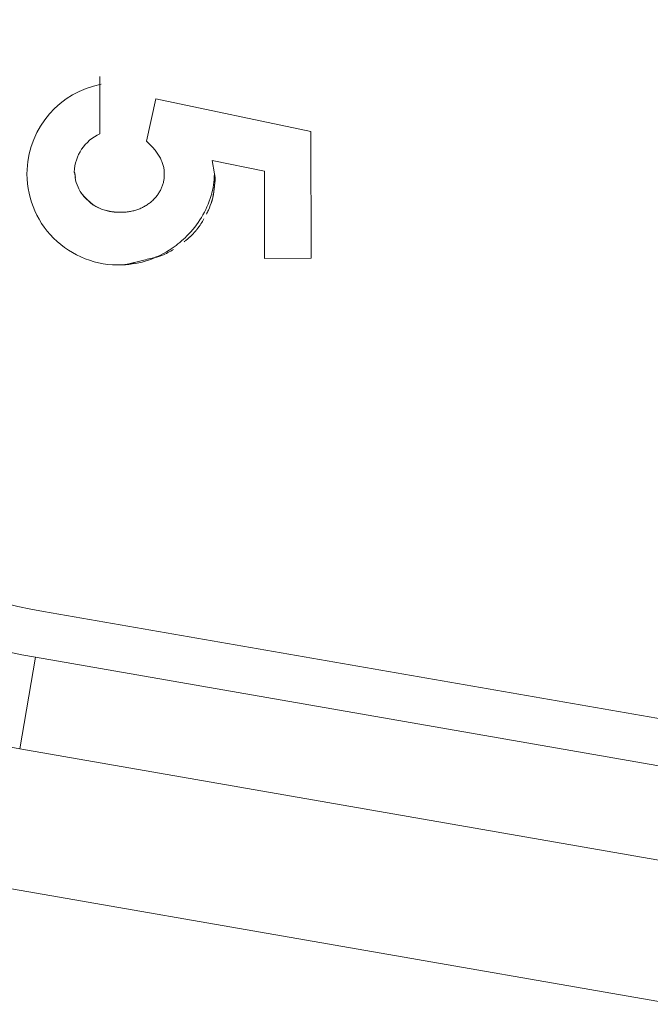
# Model space of a CAD drawing. Units: inches. Extents: x 0.2 to 19.1, y 0.6 to 15.8.
# Drawn here: x 5.2 to 5.2, y 1.5 to 1.6 of the extents above; entities that cross this region are included whole.
import ezdxf

# ---------------------------------------------------------------- set-up
doc = ezdxf.new("R2010")
doc.units = ezdxf.units.IN
doc.header["$MEASUREMENT"] = 0
for name, color, linetype, lineweight in [('DIMENSIONS', 5, 'Continuous', 0), ('TANGENT EDGES', 7, 'Continuous', 0), ('VISIBLE', 7, 'Continuous', 0)]:
    doc.layers.add(name, color=color, linetype=linetype, lineweight=lineweight)
doc.dimstyles.get("Standard").update_dxf_attribs({"dimtxt": 0.18, "dimasz": 0.18, "dimexe": 0.18, "dimexo": 0.0625, "dimgap": 0.09, "dimtad": 0, "dimtih": 1, "dimtoh": 1, "dimdec": 4, "dimzin": 0, "dimdsep": 46, "dimtxsty": 'Standard', "dimcen": 0.09, "dimadec": 0, "dimazin": 0, "dimtfac": 1, "dimtdec": 4, "dimtofl": 0, "dimtmove": 0, "dimatfit": 3, "dimfxl": 0, "dimtolj": 1, "dimtzin": 0, "dimarcsym": 0})

# ---------------------------------------------------------------- blocks, each defined once
blk = doc.blocks.new('D38')
at = {"layer": 'DIMENSIONS'}
for p, q in [((5.219631475697928, 2.177365257224083), (5.219631475697928, 2.427365257224083)), ((5.219631507612226, 1.927365257224083), (5.219631475697928, 2.177365257224083)), ((5.219631507612226, 0.7828067803255578), (5.219631507612226, 1.927365257224083))]:
    blk.add_line(p, q, dxfattribs=at)
at = {"layer": 'DIMENSIONS', "char_height": 0.08043538341242451, "attachment_point": 5, "rotation": 90}
for s, insert in [('{\\fMicrosoft Sans Serif|b0|i0|c0|p0;}', (5.219631507612226, 3.513476381343602)), ('{\\fMicrosoft Sans Serif|b0|i0|c0|p0;34.2 mm}{\\fMicrosoft Sans Serif|b0|i0|c0|p0;}', (5.219631507612226, 3.263476381343602)), ('{\\fMicrosoft Sans Serif|b0|i0|c0|p0;}', (5.219631507612226, 3.263476381343602)), ('{\\fMicrosoft Sans Serif|b0|i0|c0|p0;}', (5.219631507612226, 3.263476381343602)), ('{\\fMicrosoft Sans Serif|b0|i0|c0|p0;}', (5.219631507612226, 3.013476381343602)), ('{\\fMicrosoft Sans Serif|b0|i0|c0|p0;}', (5.219631507612226, 2.871809714676935)), ('{\\fMicrosoft Sans Serif|b0|i0|c0|p0;1.35"}{\\fMicrosoft Sans Serif|b0|i0|c0|p0;}', (5.219631507612226, 2.712087492454713)), ('{\\fMicrosoft Sans Serif|b0|i0|c0|p0;}', (5.219631507612226, 2.712087492454713)), ('{\\fMicrosoft Sans Serif|b0|i0|c0|p0;}', (5.219631507612226, 2.712087492454713)), ('{\\fMicrosoft Sans Serif|b0|i0|c0|p0;}', (5.219631507612226, 2.552365270232491))]:
    blk.add_mtext(s, dxfattribs=dict(at, insert=insert))
blk = doc.blocks.new('D39')
at = {"layer": 'DIMENSIONS'}
for p, q in [((5.719631430642368, 2.177365182131709), (5.719631430642368, 2.427365182131709)), ((5.719631387464194, 1.927365182131709), (5.719631430642368, 2.177365182131709)), ((5.719631387464194, 0.7828067803255576), (5.719631387464194, 1.927365182131709))]:
    blk.add_line(p, q, dxfattribs=at)
at = {"layer": 'DIMENSIONS', "char_height": 0.08043538341242451, "attachment_point": 5, "rotation": 90}
for s, insert in [('{\\fMicrosoft Sans Serif|b0|i0|c0|p0;}', (5.719631387464194, 3.513476306251141)), ('{\\fMicrosoft Sans Serif|b0|i0|c0|p0;59.6 mm}{\\fMicrosoft Sans Serif|b0|i0|c0|p0;}', (5.719631387464194, 3.263476306251141)), ('{\\fMicrosoft Sans Serif|b0|i0|c0|p0;}', (5.719631387464194, 3.263476306251141)), ('{\\fMicrosoft Sans Serif|b0|i0|c0|p0;}', (5.719631387464194, 3.263476306251141)), ('{\\fMicrosoft Sans Serif|b0|i0|c0|p0;}', (5.719631387464194, 3.013476306251141)), ('{\\fMicrosoft Sans Serif|b0|i0|c0|p0;}', (5.719631387464194, 2.871809639584474)), ('{\\fMicrosoft Sans Serif|b0|i0|c0|p0;2.35"}{\\fMicrosoft Sans Serif|b0|i0|c0|p0;}', (5.719631387464194, 2.712087417362252)), ('{\\fMicrosoft Sans Serif|b0|i0|c0|p0;}', (5.719631387464194, 2.712087417362252)), ('{\\fMicrosoft Sans Serif|b0|i0|c0|p0;}', (5.719631387464194, 2.712087417362252)), ('{\\fMicrosoft Sans Serif|b0|i0|c0|p0;}', (5.719631387464194, 2.552365195140029))]:
    blk.add_mtext(s, dxfattribs=dict(at, insert=insert))
blk = doc.blocks.new('D40')
at = {"layer": 'DIMENSIONS'}
for p, q in [((6.219631610864415, 2.177365182131579), (6.219631610864415, 2.427365182131579)), ((6.219631567686241, 1.927365182131579), (6.219631610864415, 2.177365182131579)), ((6.219631567686241, 0.7828067803255576), (6.219631567686241, 1.927365182131579))]:
    blk.add_line(p, q, dxfattribs=at)
at = {"layer": 'DIMENSIONS', "char_height": 0.08043538341242451, "attachment_point": 5, "rotation": 90}
for s, insert in [('{\\fMicrosoft Sans Serif|b0|i0|c0|p0;}', (6.219631567686241, 3.513476306251141)), ('{\\fMicrosoft Sans Serif|b0|i0|c0|p0;85.0 mm}{\\fMicrosoft Sans Serif|b0|i0|c0|p0;}', (6.219631567686241, 3.263476306251141)), ('{\\fMicrosoft Sans Serif|b0|i0|c0|p0;}', (6.219631567686241, 3.263476306251141)), ('{\\fMicrosoft Sans Serif|b0|i0|c0|p0;}', (6.219631567686241, 3.263476306251141)), ('{\\fMicrosoft Sans Serif|b0|i0|c0|p0;}', (6.219631567686241, 3.013476306251141)), ('{\\fMicrosoft Sans Serif|b0|i0|c0|p0;}', (6.219631567686241, 2.871809639584474)), ('{\\fMicrosoft Sans Serif|b0|i0|c0|p0;3.35"}{\\fMicrosoft Sans Serif|b0|i0|c0|p0;}', (6.219631567686241, 2.712087417362252)), ('{\\fMicrosoft Sans Serif|b0|i0|c0|p0;}', (6.219631567686241, 2.712087417362252)), ('{\\fMicrosoft Sans Serif|b0|i0|c0|p0;}', (6.219631567686241, 2.712087417362252)), ('{\\fMicrosoft Sans Serif|b0|i0|c0|p0;}', (6.219631567686241, 2.552365195140029))]:
    blk.add_mtext(s, dxfattribs=dict(at, insert=insert))
blk = doc.blocks.new('D41')
at = {"layer": 'DIMENSIONS'}
for p, q in [((6.719631415623915, 2.213476322946016), (6.719631415623915, 2.463476322946016)), ((6.719631447538209, 1.963476322946016), (6.719631415623915, 2.213476322946016)), ((6.719631447538209, 0.7828067803255576), (6.719631447538209, 1.963476322946016))]:
    blk.add_line(p, q, dxfattribs=at)
at = {"layer": 'DIMENSIONS', "char_height": 0.08043538341242451, "attachment_point": 5, "rotation": 90}
for s, insert in [('{\\fMicrosoft Sans Serif|b0|i0|c0|p0;}', (6.719631447538209, 3.61347633595438)), ('{\\fMicrosoft Sans Serif|b0|i0|c0|p0;110.4 mm}{\\fMicrosoft Sans Serif|b0|i0|c0|p0;}', (6.719631447538209, 3.335698558176602)), ('{\\fMicrosoft Sans Serif|b0|i0|c0|p0;}', (6.719631447538209, 3.335698558176602)), ('{\\fMicrosoft Sans Serif|b0|i0|c0|p0;}', (6.719631447538209, 3.335698558176602)), ('{\\fMicrosoft Sans Serif|b0|i0|c0|p0;}', (6.719631447538209, 3.057920780398824)), ('{\\fMicrosoft Sans Serif|b0|i0|c0|p0;}', (6.719631447538209, 2.907920780398825)), ('{\\fMicrosoft Sans Serif|b0|i0|c0|p0;4.35"}{\\fMicrosoft Sans Serif|b0|i0|c0|p0;}', (6.719631447538209, 2.748198558176602)), ('{\\fMicrosoft Sans Serif|b0|i0|c0|p0;}', (6.719631447538209, 2.748198558176602)), ('{\\fMicrosoft Sans Serif|b0|i0|c0|p0;}', (6.719631447538209, 2.748198558176602)), ('{\\fMicrosoft Sans Serif|b0|i0|c0|p0;}', (6.719631447538209, 2.58847633595438))]:
    blk.add_mtext(s, dxfattribs=dict(at, insert=insert))
blk = doc.blocks.new('D42')
at = {"layer": 'DIMENSIONS'}
for p, q in [((7.219631558299501, 2.213476285399867), (7.219631558299501, 2.463476285399867)), ((7.219631627760036, 1.963476285399867), (7.219631558299501, 2.213476285399867)), ((7.219631627760036, 0.7828067803255576), (7.219631627760036, 1.963476285399867))]:
    blk.add_line(p, q, dxfattribs=at)
at = {"layer": 'DIMENSIONS', "char_height": 0.08043538341242451, "attachment_point": 5, "rotation": 90}
for s, insert in [('{\\fMicrosoft Sans Serif|b0|i0|c0|p0;}', (7.219631627760036, 3.61347629840814)), ('{\\fMicrosoft Sans Serif|b0|i0|c0|p0;135.8 mm}{\\fMicrosoft Sans Serif|b0|i0|c0|p0;}', (7.219631627760036, 3.335698520630362)), ('{\\fMicrosoft Sans Serif|b0|i0|c0|p0;}', (7.219631627760036, 3.335698520630362)), ('{\\fMicrosoft Sans Serif|b0|i0|c0|p0;}', (7.219631627760036, 3.335698520630362)), ('{\\fMicrosoft Sans Serif|b0|i0|c0|p0;}', (7.219631627760036, 3.057920742852585)), ('{\\fMicrosoft Sans Serif|b0|i0|c0|p0;}', (7.219631627760036, 2.907920742852585)), ('{\\fMicrosoft Sans Serif|b0|i0|c0|p0;5.35"}{\\fMicrosoft Sans Serif|b0|i0|c0|p0;}', (7.219631627760036, 2.748198520630362)), ('{\\fMicrosoft Sans Serif|b0|i0|c0|p0;}', (7.219631627760036, 2.748198520630362)), ('{\\fMicrosoft Sans Serif|b0|i0|c0|p0;}', (7.219631627760036, 2.748198520630362)), ('{\\fMicrosoft Sans Serif|b0|i0|c0|p0;}', (7.219631627760036, 2.58847629840814))]:
    blk.add_mtext(s, dxfattribs=dict(at, insert=insert))
blk = doc.blocks.new('D43')
at = {"layer": 'DIMENSIONS'}
for p, q in [((7.719631438151547, 2.213476285399876), (7.719631438151547, 2.463476285399876)), ((7.719631507612082, 1.963476285399876), (7.719631438151547, 2.213476285399876)), ((7.719631507612082, 0.7828067803255575), (7.719631507612082, 1.963476285399876))]:
    blk.add_line(p, q, dxfattribs=at)
at = {"layer": 'DIMENSIONS', "char_height": 0.08043538341242451, "attachment_point": 5, "rotation": 90}
for s, insert in [('{\\fMicrosoft Sans Serif|b0|i0|c0|p0;}', (7.719631507612082, 3.61347629840814)), ('{\\fMicrosoft Sans Serif|b0|i0|c0|p0;161.2 mm}{\\fMicrosoft Sans Serif|b0|i0|c0|p0;}', (7.719631507612082, 3.335698520630362)), ('{\\fMicrosoft Sans Serif|b0|i0|c0|p0;}', (7.719631507612082, 3.335698520630362)), ('{\\fMicrosoft Sans Serif|b0|i0|c0|p0;}', (7.719631507612082, 3.335698520630362)), ('{\\fMicrosoft Sans Serif|b0|i0|c0|p0;}', (7.719631507612082, 3.057920742852585)), ('{\\fMicrosoft Sans Serif|b0|i0|c0|p0;}', (7.719631507612082, 2.907920742852585)), ('{\\fMicrosoft Sans Serif|b0|i0|c0|p0;6.35"}{\\fMicrosoft Sans Serif|b0|i0|c0|p0;}', (7.719631507612082, 2.748198520630362)), ('{\\fMicrosoft Sans Serif|b0|i0|c0|p0;}', (7.719631507612082, 2.748198520630362)), ('{\\fMicrosoft Sans Serif|b0|i0|c0|p0;}', (7.719631507612082, 2.748198520630362)), ('{\\fMicrosoft Sans Serif|b0|i0|c0|p0;}', (7.719631507612082, 2.58847629840814))]:
    blk.add_mtext(s, dxfattribs=dict(at, insert=insert))
blk = doc.blocks.new('D44')
at = {"layer": 'DIMENSIONS'}
for p, q in [((8.219631468188537, 2.213476285399872), (8.219631468188537, 2.463476285399872)), ((8.219631537649072, 1.963476285399872), (8.219631468188537, 2.213476285399872)), ((8.219631537649072, 0.7828067803255575), (8.219631537649072, 1.963476285399872))]:
    blk.add_line(p, q, dxfattribs=at)
at = {"layer": 'DIMENSIONS', "char_height": 0.08043538341242451, "attachment_point": 5, "rotation": 90}
for s, insert in [('{\\fMicrosoft Sans Serif|b0|i0|c0|p0;}', (8.219631537649072, 3.61347629840814)), ('{\\fMicrosoft Sans Serif|b0|i0|c0|p0;186.6 mm}{\\fMicrosoft Sans Serif|b0|i0|c0|p0;}', (8.219631537649072, 3.335698520630362)), ('{\\fMicrosoft Sans Serif|b0|i0|c0|p0;}', (8.219631537649072, 3.335698520630362)), ('{\\fMicrosoft Sans Serif|b0|i0|c0|p0;}', (8.219631537649072, 3.335698520630362)), ('{\\fMicrosoft Sans Serif|b0|i0|c0|p0;}', (8.219631537649072, 3.057920742852585)), ('{\\fMicrosoft Sans Serif|b0|i0|c0|p0;}', (8.219631537649072, 2.907920742852585)), ('{\\fMicrosoft Sans Serif|b0|i0|c0|p0;7.35"}{\\fMicrosoft Sans Serif|b0|i0|c0|p0;}', (8.219631537649072, 2.748198520630362)), ('{\\fMicrosoft Sans Serif|b0|i0|c0|p0;}', (8.219631537649072, 2.748198520630362)), ('{\\fMicrosoft Sans Serif|b0|i0|c0|p0;}', (8.219631537649072, 2.748198520630362)), ('{\\fMicrosoft Sans Serif|b0|i0|c0|p0;}', (8.219631537649072, 2.58847629840814))]:
    blk.add_mtext(s, dxfattribs=dict(at, insert=insert))
blk = doc.blocks.new('D45')
at = {"layer": 'DIMENSIONS'}
for p, q in [((8.719631423133064, 2.213476285399865), (8.719631423133064, 2.463476285399865)), ((8.7196314925936, 1.963476285399865), (8.719631423133064, 2.213476285399865)), ((8.7196314925936, 0.7828067803255575), (8.7196314925936, 1.963476285399865))]:
    blk.add_line(p, q, dxfattribs=at)
at = {"layer": 'DIMENSIONS', "char_height": 0.08043538341242451, "attachment_point": 5, "rotation": 90}
for s, insert in [('{\\fMicrosoft Sans Serif|b0|i0|c0|p0;}', (8.7196314925936, 3.61347629840814)), ('{\\fMicrosoft Sans Serif|b0|i0|c0|p0;212.0 mm}{\\fMicrosoft Sans Serif|b0|i0|c0|p0;}', (8.7196314925936, 3.335698520630362)), ('{\\fMicrosoft Sans Serif|b0|i0|c0|p0;}', (8.7196314925936, 3.335698520630362)), ('{\\fMicrosoft Sans Serif|b0|i0|c0|p0;}', (8.7196314925936, 3.335698520630362)), ('{\\fMicrosoft Sans Serif|b0|i0|c0|p0;}', (8.7196314925936, 3.057920742852585)), ('{\\fMicrosoft Sans Serif|b0|i0|c0|p0;}', (8.7196314925936, 2.907920742852585)), ('{\\fMicrosoft Sans Serif|b0|i0|c0|p0;8.35"}{\\fMicrosoft Sans Serif|b0|i0|c0|p0;}', (8.7196314925936, 2.748198520630362)), ('{\\fMicrosoft Sans Serif|b0|i0|c0|p0;}', (8.7196314925936, 2.748198520630362)), ('{\\fMicrosoft Sans Serif|b0|i0|c0|p0;}', (8.7196314925936, 2.748198520630362)), ('{\\fMicrosoft Sans Serif|b0|i0|c0|p0;}', (8.7196314925936, 2.58847629840814))]:
    blk.add_mtext(s, dxfattribs=dict(at, insert=insert))
blk = doc.blocks.new('D48')
at = {"layer": 'DIMENSIONS'}
for p, q in [((4.677606079522036, 1.435806813352693), (4.427606079522036, 1.435806813352693)), ((4.927606079522036, 1.43580683535703), (4.677606079522036, 1.435806813352693)), ((8.657185393852982, 1.43580683535703), (4.927606079522036, 1.43580683535703))]:
    blk.add_line(p, q, dxfattribs=at)
at = {"layer": 'DIMENSIONS', "char_height": 0.08043538341242451, "attachment_point": 5}
for s, insert in [('{\\fMicrosoft Sans Serif|b0|i0|c0|p0;1.31"}{\\fMicrosoft Sans Serif|b0|i0|c0|p0;}', (3.484550223262914, 1.43580683535703)), ('{\\fMicrosoft Sans Serif|b0|i0|c0|p0;33.4 mm}{\\fMicrosoft Sans Serif|b0|i0|c0|p0;}', (4.035939112151803, 1.43580683535703)), ('{\\fMicrosoft Sans Serif|b0|i0|c0|p0;}', (3.324828001040692, 1.43580683535703)), ('{\\fMicrosoft Sans Serif|b0|i0|c0|p0;}', (3.484550223262914, 1.43580683535703)), ('{\\fMicrosoft Sans Serif|b0|i0|c0|p0;}', (3.484550223262914, 1.43580683535703)), ('{\\fMicrosoft Sans Serif|b0|i0|c0|p0;}', (3.644272445485137, 1.43580683535703)), ('{\\fMicrosoft Sans Serif|b0|i0|c0|p0;}', (3.785939112151803, 1.43580683535703)), ('{\\fMicrosoft Sans Serif|b0|i0|c0|p0;}', (4.035939112151803, 1.43580683535703)), ('{\\fMicrosoft Sans Serif|b0|i0|c0|p0;}', (4.035939112151803, 1.43580683535703)), ('{\\fMicrosoft Sans Serif|b0|i0|c0|p0;}', (4.285939112151803, 1.43580683535703))]:
    blk.add_mtext(s, dxfattribs=dict(at, insert=insert))
blk = doc.blocks.new('D49')
at = {"layer": 'DIMENSIONS'}
for p, q in [((4.677606079522036, 1.212306779350824), (4.427606079522036, 1.212306779350824)), ((4.927606079522036, 1.212306780325555), (4.677606079522036, 1.212306779350824)), ((8.657131471087595, 1.212306780325555), (4.927606079522036, 1.212306780325555))]:
    blk.add_line(p, q, dxfattribs=at)
at = {"layer": 'DIMENSIONS', "char_height": 0.08043538341242451, "attachment_point": 5}
for s, insert in [('{\\fMicrosoft Sans Serif|b0|i0|c0|p0;1.76"}{\\fMicrosoft Sans Serif|b0|i0|c0|p0;}', (3.484550223262914, 1.212306780325556)), ('{\\fMicrosoft Sans Serif|b0|i0|c0|p0;44.7 mm}{\\fMicrosoft Sans Serif|b0|i0|c0|p0;}', (4.035939112151803, 1.212306780325556)), ('{\\fMicrosoft Sans Serif|b0|i0|c0|p0;}', (3.324828001040692, 1.212306780325556)), ('{\\fMicrosoft Sans Serif|b0|i0|c0|p0;}', (3.484550223262914, 1.212306780325556)), ('{\\fMicrosoft Sans Serif|b0|i0|c0|p0;}', (3.484550223262914, 1.212306780325556)), ('{\\fMicrosoft Sans Serif|b0|i0|c0|p0;}', (3.644272445485137, 1.212306780325556)), ('{\\fMicrosoft Sans Serif|b0|i0|c0|p0;}', (3.785939112151803, 1.212306780325556)), ('{\\fMicrosoft Sans Serif|b0|i0|c0|p0;}', (4.035939112151803, 1.212306780325556)), ('{\\fMicrosoft Sans Serif|b0|i0|c0|p0;}', (4.035939112151803, 1.212306780325556)), ('{\\fMicrosoft Sans Serif|b0|i0|c0|p0;}', (4.285939112151803, 1.212306780325556))]:
    blk.add_mtext(s, dxfattribs=dict(at, insert=insert))
blk = doc.blocks.new('D50')
at = {"layer": 'DIMENSIONS'}
for p, q in [((4.677606079522036, 0.7203067814834502), (4.427606079522036, 0.7203067814834503)), ((4.927606079522037, 0.7203067803255575), (4.677606079522036, 0.7203067814834502)), ((8.6571314925936, 0.7203067803255575), (4.927606079522037, 0.7203067803255575))]:
    blk.add_line(p, q, dxfattribs=at)
at = {"layer": 'DIMENSIONS', "char_height": 0.08043538341242451, "attachment_point": 5}
for s, insert in [('{\\fMicrosoft Sans Serif|b0|i0|c0|p0;2.74"}{\\fMicrosoft Sans Serif|b0|i0|c0|p0;}', (3.484550223262914, 0.7203067803255582)), ('{\\fMicrosoft Sans Serif|b0|i0|c0|p0;69.7 mm}{\\fMicrosoft Sans Serif|b0|i0|c0|p0;}', (4.035939112151803, 0.7203067803255581)), ('{\\fMicrosoft Sans Serif|b0|i0|c0|p0;}', (3.324828001040692, 0.7203067803255582)), ('{\\fMicrosoft Sans Serif|b0|i0|c0|p0;}', (3.484550223262914, 0.7203067803255582)), ('{\\fMicrosoft Sans Serif|b0|i0|c0|p0;}', (3.484550223262914, 0.7203067803255582)), ('{\\fMicrosoft Sans Serif|b0|i0|c0|p0;}', (3.644272445485137, 0.7203067803255582)), ('{\\fMicrosoft Sans Serif|b0|i0|c0|p0;}', (3.785939112151803, 0.7203067803255581)), ('{\\fMicrosoft Sans Serif|b0|i0|c0|p0;}', (4.035939112151803, 0.7203067803255581)), ('{\\fMicrosoft Sans Serif|b0|i0|c0|p0;}', (4.035939112151803, 0.7203067803255581)), ('{\\fMicrosoft Sans Serif|b0|i0|c0|p0;}', (4.285939112151803, 0.720306780325558))]:
    blk.add_mtext(s, dxfattribs=dict(at, insert=insert))

msp = doc.modelspace()

# ---------------------------------------------------------------- linework, layer by layer
at = {"layer": 'TANGENT EDGES'}
for p, q in [((5.161557074475355, 1.525870003842915), (5.162414767000906, 1.53079589143682)), ((5.162414767000906, 1.530795891436821), (5.264953243577005, 1.512941962323062)), ((5.160270526289075, 1.518481163054112), (5.262809002865175, 1.500627233940354))]:
    msp.add_line(p, q, dxfattribs=at)
msp.add_arc((5.168161303993427, 1.563799335387304), 0.03349999999999837, 180.12272203602, 260.122722036048, dxfattribs=at)
at = {"layer": 'VISIBLE'}
for p, q in [((5.165864211592186, 1.56204008638611), (5.165870814743946, 1.55895724844586)), ((5.168374663550335, 1.558565888251004), (5.168889641342057, 1.560832621482545)), ((5.168889641342048, 1.560832621482543), (5.177216717491133, 1.559086631142766)), ((5.177216717491143, 1.559086631142768), (5.177231346527037, 1.552256718925151)), ((5.171916894520926, 1.557520905891004), (5.17203379475271, 1.556795484722181)), ((5.174721292788288, 1.556947867820122), (5.171916894520928, 1.557520905891004)), ((5.164499324200611, 1.556879578212583), (5.164487474897487, 1.556900701587869)), ((5.164523660543406, 1.556810801212459), (5.16455240707438, 1.556597328606283)), ((5.164523800358348, 1.55681050988413), (5.164541475064069, 1.556679773590188)), ((5.172065680551497, 1.556597618117886), (5.172033794752709, 1.556795484722181)), ((5.172043568059273, 1.556734836490319), (5.172048486106906, 1.556704317699407)), ((5.174731352261713, 1.55225136417026), (5.174721292788284, 1.556947867820122)), ((5.164543984178426, 1.556652001921746), (5.164552388875564, 1.556597449083215)), ((5.164838679254233, 1.55581755651251), (5.164862357735863, 1.555773334216655)), ((5.164838680056969, 1.555817554805281), (5.164859784237014, 1.555777868022192)), ((5.165370017445, 1.555245187424781), (5.165497073072451, 1.555142375004212)), ((5.165681751134017, 1.555029330701091), (5.165788992550546, 1.554977513047614)), ((5.165694477185532, 1.555022696073301), (5.165788990984165, 1.554977513857152)), ((5.166967443545808, 1.554734742923439), (5.166967601827542, 1.554734742923439)), ((5.167295149424253, 1.551927372109695), (5.167159116569167, 1.551911142024907)), ((5.168982755162422, 1.552347361055526), (5.168960225688918, 1.552340318971497)), ((5.177231346527028, 1.552256718925149), (5.174731352261714, 1.55225136417026)), ((5.162843613045119, 1.533258835015217), (5.265382089621218, 1.515404905901458)), ((5.161557074475355, 1.525870003842915), (5.264095551051454, 1.508016074729157))]:
    msp.add_line(p, q, dxfattribs=at)
for centre, radius, start, end in [((5.168161303556316, 1.563799334950193), 0.03849999999999662, 180.1227220360275, 260.1227220360449), ((5.168161303993423, 1.563799335387302), 0.03099999999999259, 180.1227220360148, 260.1227220360471), ((5.166852190763136, 1.556803597733039), 0.00490197092260463, 100.6845156005507, 177.2277743459742), ((5.166852190763134, 1.556803597733029), 0.002366708745048833, 114.4978156646285, 177.648547498798), ((5.166852190763116, 1.556803597733038), 0.004901970922589055, 177.2277743459419, 272.5775735419566)]:
    msp.add_arc(centre, radius, start, end, dxfattribs=at)
for points, knots in [([(5.169321472671202, 1.55702644634587), (5.169312040286556, 1.557102431393831), (5.169280067490886, 1.557254654697108), (5.169203137640158, 1.557479070801876), (5.169097186540847, 1.557701932778699), (5.168958685422166, 1.557921018524159), (5.168796316264942, 1.558142136244931), (5.168598331753898, 1.5583578478525), (5.168450922889114, 1.558494957188937), (5.168374663550335, 1.558565888251004)], [0.110360339984321, 0.110360339984321, 0.110360339984321, 0.110360339984321, 0.221185796781249, 0.334363821372589, 0.452976579827414, 0.57723430820026, 0.708804324043258, 0.849355127070458, 1, 1, 1, 1]), ([(5.164487484564726, 1.556900685010366), (5.164487484564726, 1.556900685010366), (5.16448748458317, 1.556900684978884), (5.164487484922285, 1.556900684399888), (5.164487481757698, 1.556900689790882), (5.164487496965906, 1.556900663864049), (5.164487499303741, 1.556900659879264), (5.164487512173366, 1.556900637937982), (5.164487516279902, 1.556900630937315), (5.164487533562147, 1.556900601466512), (5.164487533273702, 1.556900601984382), (5.164487588344588, 1.556900508001791), (5.164487598858525, 1.556900490059604), (5.164487629037206, 1.55690043852751), (5.164487640916359, 1.556900418241691), (5.164487678708426, 1.556900353671026), (5.164487703651064, 1.556900311065876), (5.164487829472618, 1.556900095783508), (5.164487984371181, 1.556899830326181), (5.164489683442186, 1.556896907646593), (5.16449124061128, 1.556894133717087), (5.164494368932461, 1.556888358948699), (5.164495949717225, 1.556885324596321), (5.164502082655926, 1.556873083380222), (5.16450625137947, 1.55686367247002), (5.164515539400139, 1.556839886086673), (5.164520155756792, 1.55682526943974), (5.164523831731162, 1.556810453618831)], [0.017722079895909, 0.017722079895909, 0.017722079895909, 0.017722079895909, 0.0184970466499636, 0.0184970466499636, 0.0248469492638289, 0.0248469492638289, 0.0260375561891899, 0.0260375561891899, 0.0264840342469898, 0.0264840342469898, 0.0268189069034281, 0.0268189069034281, 0.0268817073206784, 0.0268817073206784, 0.0269115275679474, 0.0269115275679474, 0.0269416103770891, 0.0269416103770891, 0.0269827913369086, 0.0269827913369086, 0.0274624127452818, 0.0274624127452818, 0.0279837049176224, 0.0279837049176224, 0.0295490148030196, 0.0295490148030196, 0.0318753079572747, 0.0318753079572747, 0.0318753079572747, 0.0318753079572747]), ([(5.164541708609154, 1.556622812319825), (5.164539611720277, 1.556652197977915), (5.16453823843197, 1.556683396306815), (5.164537647642107, 1.556716783593904), (5.164536338520374, 1.556790765944301), (5.164523705561457, 1.556833661603014), (5.164499324200611, 1.556879578212583)], [0.927247046117051, 0.927247046117051, 0.927247046117051, 0.927247046117051, 0.947738134508186, 0.947738134508186, 0.947738134508186, 0.993144006431468, 0.993144006431468, 0.993144006431468, 0.993144006431468]), ([(5.164539281402757, 1.55670436990422), (5.164539281402757, 1.55670436990415), (5.164539281501556, 1.556704368825376), (5.16453928239254, 1.556704359096), (5.164539283221142, 1.556704350050957), (5.164539293792599, 1.556704234588705), (5.164539311418091, 1.556704042006862), (5.164539400677658, 1.556703065771827), (5.164539476906596, 1.556702228662478), (5.164539658472481, 1.556700227445305), (5.164539764132638, 1.556699056837516), (5.164540184993307, 1.556694374280266), (5.164540496640493, 1.556690862002215), (5.164541737804154, 1.556676812422571), (5.164542656474135, 1.556666274072884), (5.164543749956458, 1.55665449648339), (5.164543866434764, 1.556653251896553), (5.16454398376823, 1.556652007387514)], [0.0104515380491701, 0.0104515380491701, 0.0104515380491701, 0.0104515380491701, 0.0104614783103229, 0.0104614783103229, 0.0104774492152869, 0.0104774492152869, 0.0105010435056458, 0.0105010435056458, 0.0106281602353501, 0.0106281602353501, 0.0108072852514818, 0.0108072852514818, 0.0113446589186676, 0.0113446589186676, 0.0129567800367186, 0.0129567800367186, 0.0131472830582352, 0.0131472830582352, 0.0131472830582352, 0.0131472830582352]), ([(5.166967601842106, 1.554734740674606), (5.167052800259686, 1.55473660264922), (5.167218641048013, 1.554740227028014), (5.167462107086831, 1.55476779168063), (5.16769306363069, 1.554816666080282), (5.167913288564252, 1.554883055554854), (5.168121441732481, 1.554967884018431), (5.168318762653426, 1.555071427862933), (5.168504251880945, 1.555194125491073), (5.16867412629813, 1.555336625404839), (5.168829894533328, 1.555488531476266), (5.168966063348406, 1.555651660631815), (5.169078993706792, 1.555824537997902), (5.169177528749724, 1.556001818080888), (5.169249112527304, 1.556190541945181), (5.169298268332462, 1.556386479085419), (5.169334210097874, 1.556589443294047), (5.169336050934174, 1.556727832210098), (5.169336985811457, 1.556798113665114)], [0, 0, 0, 0, 0.0728906065806514, 0.141883335439077, 0.209282135423917, 0.274622638455318, 0.338439153979043, 0.401304861570518, 0.46500618473405, 0.528320086462514, 0.590740264962037, 0.65098092741884, 0.70969032028944, 0.767211755004299, 0.824187950544422, 0.881766814183926, 0.939954726381285, 1, 1, 1, 1]), ([(5.16485724637067, 1.555788441117789), (5.164795479543622, 1.555877098703351), (5.164741515462835, 1.555972892136049), (5.16469761669443, 1.556080797141647), (5.164619878347402, 1.556271881244474), (5.164558257786517, 1.556390893274303), (5.164541708609154, 1.556622812319825)], [0.674202587571157, 0.674202587571157, 0.674202587571157, 0.674202587571157, 0.765526194173139, 0.765526194173139, 0.765526194173139, 0.927247046117051, 0.927247046117051, 0.927247046117051, 0.927247046117051]), ([(5.172066603470729, 1.556591890986268), (5.172061907895355, 1.556394309398781), (5.172043739428958, 1.556197614950468), (5.17199121700189, 1.555784056320242), (5.171962713360906, 1.555563711655848), (5.171850426229607, 1.555178049425478), (5.171781042017462, 1.555009691514134), (5.171675223395847, 1.554770406441496), (5.171641340231655, 1.554697943266921), (5.171604824467146, 1.554625712407343), (5.171604358663544, 1.554624791908234), (5.171603892493072, 1.554623871578919)], [0, 0, 0, 0, 0.0301338501061046, 0.0301338501061046, 0.0636308402080184, 0.0636308402080184, 0.0914407262419424, 0.0914407262419424, 0.103625510011406, 0.103625510011406, 0.103782822649754, 0.103782822649754, 0.103782822649754, 0.103782822649754]), ([(5.172043540295689, 1.556191411501209), (5.172037832376812, 1.556132093459067), (5.172031188532343, 1.556072871640035), (5.171996312080276, 1.555796385402266), (5.171967542477777, 1.555577046173258), (5.171886891222343, 1.555298167499628), (5.171863983969883, 1.555230796411461), (5.171839022598544, 1.555164153564215)], [0.020441286580698, 0.020441286580698, 0.020441286580698, 0.020441286580698, 0.0295247284502951, 0.0295247284502951, 0.0629398713454132, 0.0629398713454132, 0.0738096087249248, 0.0738096087249248, 0.0738096087249248, 0.0738096087249248]), ([(5.165704289863839, 1.555020509332008), (5.165552244235729, 1.555100841572187), (5.165409483573465, 1.55520098997835), (5.165280183471221, 1.555324449037413), (5.165121282260591, 1.55547617199513), (5.164975068492422, 1.555619324047327), (5.16485724637067, 1.555788441117789)], [0.358248956703344, 0.358248956703344, 0.358248956703344, 0.358248956703344, 0.5, 0.5, 0.5, 0.674202587571157, 0.674202587571157, 0.674202587571157, 0.674202587571157]), ([(5.164859781850847, 1.555777871705238), (5.16486217178945, 1.55577425774865), (5.164864573250847, 1.555770651394756), (5.164876763536713, 1.555752470151772), (5.164886729255651, 1.555738012142892), (5.164927331526694, 1.555680672621754), (5.164959441321399, 1.555638790400512), (5.16500557519382, 1.555582922175136), (5.165018359493446, 1.555567861040844), (5.165036208937815, 1.555547392383807), (5.165041104679784, 1.555541834605494), (5.165049720243308, 1.555532151471102), (5.165053428119351, 1.555528015304689), (5.165057849358387, 1.555523120062628), (5.165058548128465, 1.555522347459232), (5.165059378232638, 1.555521430926585), (5.165059509737265, 1.555521285768266), (5.165059735800316, 1.555521036298752), (5.165059858644096, 1.55552090076987), (5.165059926274784, 1.555520826162167), (5.165059932889843, 1.555520818865646), (5.165060000946812, 1.555520743792282), (5.165059997814115, 1.555520747250382), (5.165060069062756, 1.555520668668675), (5.165060117528898, 1.555520615226677), (5.165060318656753, 1.555520393558441), (5.165060476362264, 1.555520219981618), (5.16506115036443, 1.555519481084825), (5.165061747531398, 1.555518830998506), (5.165063694156654, 1.555516782843071), (5.165064178620316, 1.55551616138439), (5.165072986761064, 1.555507918665969), (5.165079580861103, 1.555501982780543), (5.165095221067461, 1.555489063750469), (5.165102222619549, 1.555483449061638), (5.165121910275926, 1.555467950120189), (5.165135875504194, 1.555457138715547), (5.165164688011812, 1.555434118134337), (5.165179865114252, 1.555421633619622), (5.165211486327147, 1.55539438815048), (5.165228197035552, 1.555379301924085), (5.165269170889942, 1.555341149408563), (5.165293459171949, 1.555317520856496), (5.165341053037521, 1.555271901996679), (5.165364543524469, 1.555249815426852), (5.165388573086497, 1.555228528239659), (5.165389656229745, 1.555227571356744), (5.165390921138327, 1.55522645703312), (5.165391103247993, 1.555226296679238), (5.165391904576063, 1.555225591417154), (5.165392522998052, 1.555225048014419), (5.165394993239706, 1.555222880965462), (5.165396838255827, 1.555221270371476), (5.165404186594785, 1.555214887707181), (5.165409625002363, 1.555210236883108), (5.165431063531694, 1.555192187047354), (5.165446400698466, 1.555179963897128), (5.165468266509095, 1.555163234137185), (5.165476079929705, 1.555157446797665), (5.165487381145709, 1.555149232230217), (5.165491505942481, 1.555146296786301), (5.165497380706064, 1.555142145404449), (5.165496911168169, 1.555142486043376), (5.165496924907737, 1.55514247649186), (5.165496938752836, 1.555142466901797), (5.165496983860473, 1.555142435868728), (5.165497019496064, 1.555142411504927), (5.165497071164351, 1.555142376305059), (5.165496854697382, 1.555142523613821), (5.165497150024588, 1.555142322634764), (5.165497158347087, 1.555142316971028), (5.165497185379627, 1.555142298575266), (5.165497197741615, 1.55514229016288), (5.165497250455454, 1.555142254292681), (5.165497317497599, 1.555142208671297), (5.165497514817501, 1.555142074432297), (5.165497614247954, 1.555142006797845), (5.165498474894017, 1.555141421472846), (5.165499260951536, 1.55514088755389), (5.165500897377914, 1.555139777490984), (5.165501758127205, 1.555139194442545), (5.165505202639115, 1.555136864579224), (5.165507789538524, 1.555135122352362), (5.165518151262441, 1.55512817432935), (5.165525954331438, 1.555123010310256), (5.165557296803485, 1.555102546839425), (5.165581095347775, 1.555087633740301), (5.165634510367697, 1.55505563061235), (5.165664284082874, 1.55503876417135), (5.165694474360748, 1.555022698569744)], [0.0275918397410498, 0.0275918397410498, 0.0275918397410498, 0.0275918397410498, 0.0282521444053966, 0.0282521444053966, 0.0309278359423223, 0.0309278359423223, 0.0389596572381248, 0.0389596572381248, 0.041969836768866, 0.041969836768866, 0.0430985690445577, 0.0430985690445577, 0.043945113780918, 0.043945113780918, 0.0441038412744689, 0.0441038412744689, 0.0441336133305483, 0.0441336133305483, 0.0441554608251894, 0.0441554608251894, 0.0441735359097879, 0.0441735359097879, 0.0443155124350811, 0.0443155124350811, 0.0446938234644166, 0.0446938234644166, 0.0458287574956767, 0.0458287574956767, 0.0492336519784331, 0.0492336519784331, 0.0543447962528075, 0.0543447962528075, 0.0585961689392541, 0.0585961689392541, 0.0610577586199893, 0.0610577586199893, 0.0643645581454808, 0.0643645581454808, 0.0674632964863976, 0.0674632964863976, 0.0708643856098287, 0.0708643856098287, 0.0759957943849483, 0.0759957943849483, 0.0812457026604723, 0.0812457026604723, 0.0814936330235989, 0.0814936330235989, 0.0815353336118033, 0.0815353336118033, 0.0816771351964434, 0.0816771351964434, 0.0821025672262016, 0.0821025672262016, 0.0833796541236121, 0.0833796541236121, 0.0872370531245408, 0.0872370531245408, 0.0896837189908374, 0.0896837189908374, 0.0915582458255678, 0.0915582458255678, 0.0939681408340698, 0.0939681408340698, 0.0963464852071397, 0.0963464852071397, 0.0999140015659049, 0.0999140015659049, 0.101251822848148, 0.101251822848148, 0.101283186526081, 0.101283186526081, 0.101300935709288, 0.101300935709288, 0.101325116808177, 0.101325116808177, 0.101343267552374, 0.101343267552374, 0.101486194406858, 0.101486194406858, 0.101644633169167, 0.101644633169167, 0.102119947735513, 0.102119947735513, 0.103545913224216, 0.103545913224216, 0.107824481879982, 0.107824481879982, 0.11303563073908, 0.11303563073908, 0.11303563073908, 0.11303563073908]), ([(5.165059992506654, 1.555520753104341), (5.165059992509646, 1.555520753101051), (5.165060092026044, 1.555520643339457), (5.165060279418858, 1.555520436783323), (5.165060415141635, 1.555520287344543), (5.165060987581024, 1.555519658995669), (5.165061484486911, 1.555519116846339), (5.165063424329725, 1.555517054532695), (5.165063714501891, 1.555516503114142), (5.165075416306241, 1.555505729493714), (5.165082685951555, 1.555499319458221), (5.165099471907895, 1.555485643126376), (5.165106700408682, 1.555479906456872), (5.165126313893721, 1.555464522772949), (5.165139507767639, 1.555454274708435), (5.165167926454765, 1.555431482834616), (5.165183557965966, 1.555418537706351), (5.165215978203485, 1.555390395915868), (5.16523304295943, 1.555374866292699), (5.165275225117914, 1.555335358136866), (5.165300356692049, 1.555310833699036), (5.165340021309587, 1.555272960350533), (5.165355159033563, 1.555258718957978), (5.165370017445, 1.555245187424781)], [0.0508487840847991, 0.0508487840847991, 0.0508487840847991, 0.0508487840847991, 0.0513011661057713, 0.0513011661057713, 0.0522878639341404, 0.0522878639341404, 0.055248009639643, 0.055248009639643, 0.0615614560357769, 0.0615614560357769, 0.0657948485108375, 0.0657948485108375, 0.0681427003518233, 0.0681427003518233, 0.0712235334812709, 0.0712235334812709, 0.0743982325832867, 0.0743982325832867, 0.0778805385671629, 0.0778805385671629, 0.083208887158205, 0.083208887158205, 0.0865803242217716, 0.0865803242217716, 0.0865803242217716, 0.0865803242217716]), ([(5.166139789797874, 1.554845086614085), (5.166183265339273, 1.554832328385839), (5.166227050852697, 1.554820590429234), (5.166436000265591, 1.554770207170008), (5.166605772782185, 1.554748510204435), (5.16683929420317, 1.554737243269069), (5.166903458165808, 1.554735667327461), (5.166967601798406, 1.554734740630896)], [0.0744951531982312, 0.0744951531982312, 0.0744951531982312, 0.0744951531982312, 0.0813991912891887, 0.0813991912891887, 0.107251699475243, 0.107251699475243, 0.117029254795843, 0.117029254795843, 0.117029254795843, 0.117029254795843]), ([(5.166966739481871, 1.554734753129303), (5.166966739481871, 1.554734753128912), (5.166966754366969, 1.554734752912406), (5.166967838185336, 1.554734737162205), (5.166967361153405, 1.554734744113169), (5.166967437164056, 1.554734743014986), (5.16696744354695, 1.554734742923423), (5.16696744354695, 1.554734742923423)], [0.000735917585565218, 0.000735917585565218, 0.000735917585565218, 0.000735917585565218, 0.000849286686760007, 0.000849286686760007, 0.00440406758812725, 0.00440406758812725, 0.00845129071732096, 0.00845129071732096, 0.00845129071732096, 0.00845129071732096]), ([(5.171470222241181, 1.554376415955577), (5.171418520457303, 1.554289330853912), (5.171364844459213, 1.5542010117525), (5.171242607778328, 1.554009508337167), (5.171169841351201, 1.553908947122488), (5.171090136617009, 1.553814903876098)], [0, 0, 0, 0, 0.0158349417915354, 0.0158349417915354, 0.0346237832696686, 0.0346237832696686, 0.0346237832696686, 0.0346237832696686]), ([(5.171141363618032, 1.553876468149598), (5.171125641735945, 1.553856697510996), (5.17110957104695, 1.553837213487352), (5.170958959598052, 1.55366197269253), (5.170829997930571, 1.553497900001063), (5.170669519357737, 1.553369305077427)], [0.0304637383787152, 0.0304637383787152, 0.0304637383787152, 0.0304637383787152, 0.0343121080280657, 0.0343121080280657, 0.0656791497360013, 0.0656791497360013, 0.0656791497360013, 0.0656791497360013]), ([(5.170791677252915, 1.553484859605795), (5.170782574096103, 1.553475682002437), (5.170773216324509, 1.553466392086892), (5.170755270271969, 1.553448840718437), (5.170746524507875, 1.55344041906098), (5.170722107162934, 1.553417183368006), (5.170706491465827, 1.553402669882102), (5.170672000782323, 1.553370965987902), (5.170652686296182, 1.553353440499845), (5.170611966939273, 1.553316776278646), (5.170590592210591, 1.553297674699122), (5.170544194387382, 1.553256769571874), (5.170518718528347, 1.553234653055346), (5.170476072507718, 1.553198301279807), (5.170458604729942, 1.553183597306758), (5.17043079612624, 1.553160453083571), (5.17042022294069, 1.553151718714553), (5.170409898934371, 1.553143239820683)], [0, 0, 0, 0, 0.00197239874396018, 0.00197239874396018, 0.00396912678167092, 0.00396912678167092, 0.00766414482023518, 0.00766414482023518, 0.0124486474987244, 0.0124486474987244, 0.016926370414301, 0.016926370414301, 0.0219984823363969, 0.0219984823363969, 0.0254905287417192, 0.0254905287417192, 0.0276866497225919, 0.0276866497225919, 0.0276866497225919, 0.0276866497225919]), ([(5.169834766367265, 1.552732814383528), (5.169629747295847, 1.552619802929484), (5.169425626204823, 1.552499911040852), (5.169126805633269, 1.552386999673589), (5.169044870303957, 1.552362466500848), (5.168944977808701, 1.552338033308311), (5.168926879174213, 1.55233379414572), (5.168897160672816, 1.552327036885996), (5.168885331060356, 1.552324402611906), (5.168868323076655, 1.55232066504623), (5.168862736235768, 1.552319446020229), (5.168854963221319, 1.552317756990108), (5.168852462245532, 1.552317214773315), (5.168847880084332, 1.552316222450594), (5.168845768255375, 1.552315765691762), (5.168843307583347, 1.552315233322282), (5.168842600749194, 1.552315080362854), (5.168841496859627, 1.552314841347658), (5.168841096151104, 1.552314754498346), (5.168840722577914, 1.552314673467091), (5.168840648791221, 1.552314657436055), (5.168840648789233, 1.552314657435624)], [0, 0, 0, 0, 0.0357535060026917, 0.0357535060026917, 0.0486962690452484, 0.0486962690452484, 0.0515569984746869, 0.0515569984746869, 0.0534570924058196, 0.0534570924058196, 0.0544081143049215, 0.0544081143049215, 0.0548835573767837, 0.0548835573767837, 0.0553614621447389, 0.0553614621447389, 0.0555995304399354, 0.0555995304399354, 0.0558379484756793, 0.0558379484756793, 0.0559958579568816, 0.0559958579568816, 0.0559958579568816, 0.0559958579568816]), ([(5.169834765446792, 1.552732813836913), (5.169629745800789, 1.552619802079529), (5.169425627517304, 1.552499911307959), (5.169133307644253, 1.552389455493384), (5.169058267690316, 1.55236652002709), (5.168983148004587, 1.55234745996039)], [0, 0, 0, 0, 0.0357534681558381, 0.0357534681558381, 0.0476370119392259, 0.0476370119392259, 0.0476370119392259, 0.0476370119392259]), ([(5.167658691670315, 1.552010066062323), (5.167658691650612, 1.552010066056854), (5.167658686102127, 1.552010064516711), (5.167658641989036, 1.55201005227187), (5.167658555952166, 1.552010028389762), (5.167658214469233, 1.552009933610947), (5.167657877585079, 1.552009840121683), (5.167657181584508, 1.552009647038092), (5.167656809766989, 1.552009543916399), (5.16765563106126, 1.552009217117063), (5.167654787843327, 1.552008983483923), (5.167652019712973, 1.552008217090821), (5.167650038738544, 1.552007669526648), (5.167642405502836, 1.552005563475781), (5.167636757935552, 1.552004013262008), (5.167614183039824, 1.551997851697321), (5.16759728439626, 1.551993318678563), (5.167529887446063, 1.55197563654403), (5.167481963639075, 1.551963907302817), (5.167368561973209, 1.551939314822114), (5.167298030853367, 1.551926523514126), (5.167198775294016, 1.551914513983575), (5.167167932290138, 1.551911582951563), (5.167132962752206, 1.551909262647717), (5.167127949972304, 1.551908955226303), (5.167120790486418, 1.551908546603327), (5.167118290368623, 1.551908411316451), (5.167114743402028, 1.551908225220024), (5.167113477195748, 1.5519081611636), (5.167111446776201, 1.551908059722581), (5.16711068705758, 1.551908022712898), (5.16710893964626, 1.551907938150041), (5.167108285395059, 1.551907907425161), (5.167106356360197, 1.55190781688687), (5.167105743259686, 1.551907789125596), (5.167103784389883, 1.551907700104823), (5.167102693199686, 1.551907650992872), (5.167098617641852, 1.551907472892807), (5.167095981511772, 1.551907183569553), (5.16707264206252, 1.551906586384203)], [0.0995653439409553, 0.0995653439409553, 0.0995653439409553, 0.0995653439409553, 0.0995765623480788, 0.0995765623480788, 0.0996111817783321, 0.0996111817783321, 0.099680604713121, 0.099680604713121, 0.0997486318570883, 0.0997486318570883, 0.0998914759732087, 0.0998914759732087, 0.100213150714058, 0.100213150714058, 0.101130080970726, 0.101130080970726, 0.103881292954997, 0.103881292954997, 0.112164449656051, 0.112164449656051, 0.122758796185549, 0.122758796185549, 0.127430327378169, 0.127430327378169, 0.12820174908735, 0.12820174908735, 0.128658160661015, 0.128658160661015, 0.129036386721836, 0.129036386721836, 0.129444000513002, 0.129444000513002, 0.130204098880559, 0.130204098880559, 0.132210938520609, 0.132210938520609, 0.135219534063706, 0.135219534063706, 0.139558226522254, 0.139558226522254, 0.139558226522254, 0.139558226522254]), ([(5.167738769495887, 1.552032490159945), (5.167738769496063, 1.552032490159996), (5.16773875553754, 1.552032486175669), (5.167738688807855, 1.552032467128392), (5.167738618620177, 1.552032447094092), (5.167738346361162, 1.552032369383195), (5.167738081544941, 1.552032293799697), (5.167737481912344, 1.552032122672892), (5.16773713829069, 1.552032024617234), (5.167736090368622, 1.552031725622972), (5.167735339554568, 1.552031511448921), (5.167733041437717, 1.552030856093964), (5.167731427231615, 1.552030396023904), (5.167725927806851, 1.55202882967991), (5.16772192775935, 1.55202769213988), (5.16770678402441, 1.55202339391028), (5.167695433853485, 1.55202018932026), (5.167650014044548, 1.552007463952691), (5.167615570467047, 1.551998033949437), (5.167477515675808, 1.551961896422933), (5.167372522108701, 1.551938130795266), (5.167234660591477, 1.55191863966514), (5.167202775583307, 1.551914930811455), (5.167162711381143, 1.551911438582248), (5.167154549604488, 1.551910787878083), (5.16714031131378, 1.551909761381457), (5.167134134027619, 1.551909352586169), (5.167125913761103, 1.551908854446061), (5.167123581373544, 1.551908718786779), (5.167120298911811, 1.551908534120425), (5.167119165802265, 1.551908471854071), (5.167116999561575, 1.551908354620726), (5.167116040167068, 1.551908304044967), (5.167114625649902, 1.551908230109443), (5.167114141984115, 1.551908205250872), (5.167113441055571, 1.551908169293949), (5.16711326683945, 1.551908160451122), (5.167113266840552, 1.551908160451177)], [0.0371573209791351, 0.0371573209791351, 0.0371573209791351, 0.0371573209791351, 0.0371796133612426, 0.0371796133612426, 0.037213770950447, 0.037213770950447, 0.0372825217919985, 0.0372825217919985, 0.0373543599789994, 0.0373543599789994, 0.0374925241363, 0.0374925241363, 0.0377682096735551, 0.0377682096735551, 0.0384226488973608, 0.0384226488973608, 0.0402374715977247, 0.0402374715977247, 0.0456797623240209, 0.0456797623240209, 0.0620130946365179, 0.0620130946365179, 0.0668994585921609, 0.0668994585921609, 0.0681477315491822, 0.0681477315491822, 0.0690862238416325, 0.0690862238416325, 0.0694637521825675, 0.0694637521825675, 0.069686330355756, 0.069686330355756, 0.0699629575426906, 0.0699629575426906, 0.0702400809745514, 0.0702400809745514, 0.0705601276033644, 0.0705601276033644, 0.0705601276033644, 0.0705601276033644]), ([(5.168983159746733, 1.552347463668543), (5.16897686514695, 1.552345475831888), (5.168970175103879, 1.552343377949163), (5.168958068867756, 1.552339614709283), (5.168953680182934, 1.5523382571644), (5.168944136199469, 1.552335327269427), (5.168938920171438, 1.552333736651738), (5.168922364441221, 1.552328733848585), (5.16891011448136, 1.552325095072034), (5.168801844569685, 1.552293567202063), (5.168702808839627, 1.552269007650429), (5.168480396741989, 1.552217724809856), (5.168355907149981, 1.552191644808459), (5.168038921729686, 1.552119141658264), (5.167849690149784, 1.552062687481142), (5.167563670588662, 1.551983591022961), (5.167467646972618, 1.551959081868791), (5.167336914495177, 1.551934064760589), (5.167303159395867, 1.551928342653095), (5.167269286162343, 1.551923506876563)], [0.0822417021776841, 0.0822417021776841, 0.0822417021776841, 0.0822417021776841, 0.084160674778943, 0.084160674778943, 0.0851210746459815, 0.0851210746459815, 0.0860839249532543, 0.0860839249532543, 0.0880267587819, 0.0880267587819, 0.103431420627269, 0.103431420627269, 0.122811769940531, 0.122811769940531, 0.152992003699627, 0.152992003699627, 0.168063855963909, 0.168063855963909, 0.173277365273299, 0.173277365273299, 0.173277365273299, 0.173277365273299])]:
    msp.add_open_spline(points, degree=3, knots=knots, dxfattribs=at)
for points in [[(5.169336985811457, 1.556798113665114), (5.169333925640552, 1.556874446930091), (5.169330865469647, 1.556950780195069), (5.169321472671202, 1.55702644634587)], [(5.171853569003623, 1.555629979142551), (5.171962951813013, 1.556005853908351), (5.172025509605256, 1.556396613679614), (5.172033794752717, 1.556795484722181)], [(5.172071961817934, 1.556558639753673), (5.172068191483091, 1.556400270910561), (5.172052239516536, 1.556242365878169), (5.17202904590882, 1.556085322511927)], [(5.17133440837258, 1.554455713913502), (5.171557252055571, 1.554823264220051), (5.171733582384155, 1.555217666250327), (5.171853569003623, 1.555629979142551)], [(5.166967601842106, 1.554734740674606), (5.166532128875827, 1.554741032044225), (5.16608855643691, 1.554817484785842), (5.165704289863839, 1.555020509332008)], [(5.170552323584193, 1.553458722619004), (5.170851692939233, 1.553759489216333), (5.171115494342796, 1.55409464503475), (5.17133440837258, 1.554455713913502)], [(5.169756645992717, 1.552797901226354), (5.170042042347993, 1.552992408541689), (5.170308937506103, 1.553214200588585), (5.170552323584193, 1.553458722619004)], [(5.16707264206252, 1.551906586384201), (5.16803813620189, 1.551931290493049), (5.168968024511004, 1.552260428885201), (5.169756645992717, 1.552797901226354)]]:
    msp.add_open_spline(points, degree=3, dxfattribs=at)

# ---------------------------------------------------------------- dimensions: what is measured, and where the dimension line sits
at = {"layer": 'DIMENSIONS'}
for feature_location, offset, picture, middle, turn in [((6.719631447538209, 0.7203067803255576), (9.017631613363392, 2.5931983420168985), 'D41', (15.7372630609016, 3.313505122342456), 90), ((7.219631627760036, 0.7203067803255576), (9.017631613363383, 2.5931983044706586), 'D42', (16.23726324112342, 3.313505084796216), 90), ((7.719631507612082, 0.7203067803255575), (9.017631613363388, 2.5931983044706586), 'D43', (16.73726312097547, 3.313505084796216), 90), ((8.219631537649072, 0.7203067803255575), (9.017631613363388, 2.5931983044706586), 'D44', (17.23726315101246, 3.313505084796216), 90), ((8.7196314925936, 0.7203067803255575), (9.017631613363381, 2.5931983044706586), 'D45', (17.73726310595698, 3.313505084796216), 90), ((5.219631507612226, 0.7203067803255578), (9.017631613363385, 2.557087276295009), 'D38', (14.23726312097561, 3.277394056620567), 90), ((5.719631387464194, 0.7203067803255576), (9.017631613363386, 2.557087201202548), 'D39', (14.73726300082758, 3.277393981528106), 90), ((6.219631567686241, 0.7203067803255576), (9.01763161336339, 2.557087201202548), 'D40', (15.23726318104963, 3.277393981528106), 90), ((8.719685393852982, 1.43580683535703), (3.7824964427733168, 0.5653065641658539), 'D48', (12.5021818366263, 2.001113399522884), 360), ((8.719631471087595, 1.212306780325555), (3.782550365538704, 0.565306564165855), 'D49', (12.5021818366263, 1.77761334449141), 360), ((8.7196314925936, 0.7203067803255575), (3.7825503440326997, 0.5653065641658545), 'D50', (12.5021818366263, 1.285613344491412), 360)]:
    dim = msp.add_ordinate_dim(feature_location=feature_location, offset=offset, dtype=0, origin=(4.545623861898623, 2.092806566568807), dimstyle='Standard', override={"dimtxt": 0.1018119068162209, "dimtad": 0, "dimdec": 2, "dimzin": 0, "dimse1": 0, "dimse2": 0, "dimsd1": 0, "dimsd2": 0, "dimadec": 2, "dimazin": 0, "dimtol": 0, "dimlim": 0, "dimtp": 0, "dimtm": 0, "dimtdec": 2}, dxfattribs=at)
    dim.commit()
    dim.dimension.update_dxf_attribs({"geometry": picture, "text_midpoint": middle, "text_rotation": turn})

doc.saveas('drawing.dxf')
